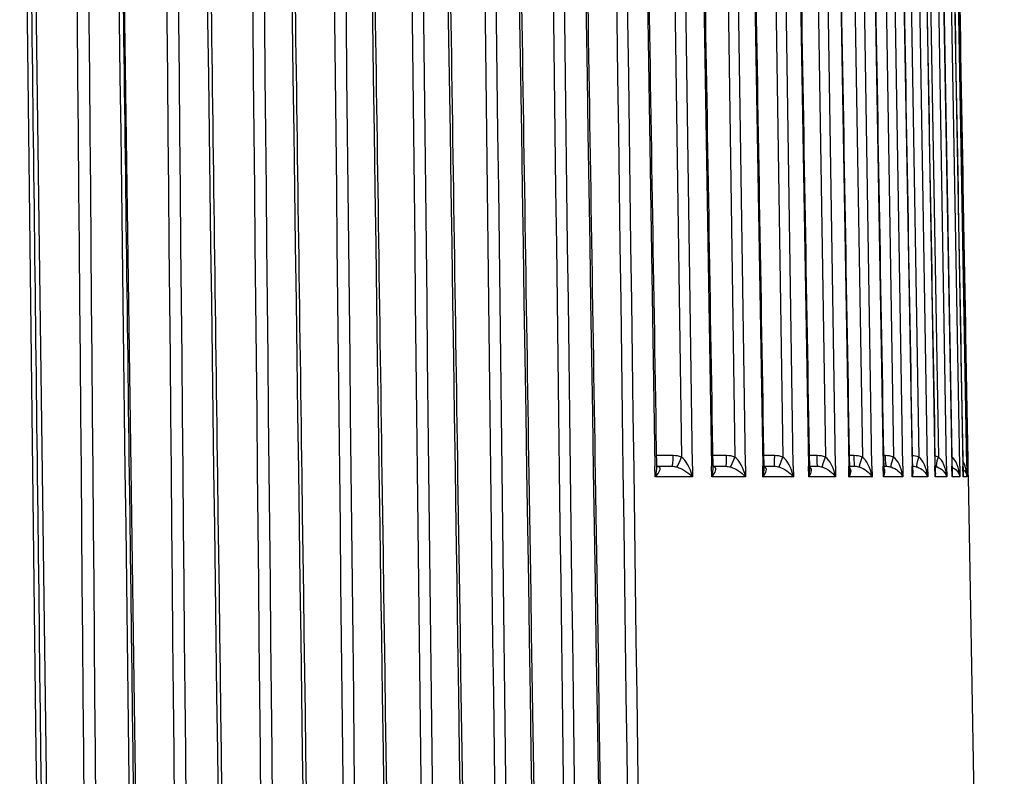
# Model space of a CAD drawing. Units: millimetres. Extents: x 566 to 1729, y 1305 to 1874.
# Drawn here: x 1064 to 1073, y 1509 to 1516 of the extents above; entities that cross this region are included whole.
import ezdxf

# ---------------------------------------------------------------- set-up
doc = ezdxf.new("R2010")
doc.units = ezdxf.units.MM
doc.layers.get('0').update_dxf_attribs({"color": 220})
doc.layers.add('Основная толстая', color=7, linetype='Continuous', lineweight=30)
doc.layers.add('Размеры', color=7, linetype='Continuous', lineweight=18)
doc.styles.add('VALтекст', font='isocpeur.ttf', dxfattribs={"height": 2.5})
doc.dimstyles.new('VALразмер1', dxfattribs={"dimtxt": 2.5, "dimasz": 2.5, "dimexe": 1, "dimexo": 0.6, "dimgap": 1, "dimtad": 1, "dimdec": 1, "dimdsep": 46, "dimtxsty": 'VALтекст', "dimcen": 2.5, "dimclrt": 256, "dimadec": 0, "dimazin": 0, "dimtfac": 1, "dimtdec": 1, "dimtmove": 0, "dimatfit": 3, "dimfxl": 1, "dimarcsym": 0})

# ---------------------------------------------------------------- blocks, each defined once
blk = doc.blocks.new('A$C2A1A7BAF')
at = {"layer": 'Основная толстая', "extrusion": (0, 1, -2.22045e-16)}
for p, q in [((13.4399, 5.4429), (12.9804, 39.7265)), ((14.2891, 5.4429), (13.7971, 39.7265)), ((18.6635, 38.9564), (18.8247, 29.0437)), ((18.9328, 38.9555), (19.0709, 29.1298)), ((19.1726, 29.0437), (19.0333, 38.9564)), ((19.1865, 38.9564), (19.351, 29.0437)), ((19.4246, 38.9555), (19.568, 29.1298)), ((19.6669, 29.0437), (19.5224, 38.9564)), ((19.6606, 38.9564), (19.8279, 29.0437)), ((19.8668, 38.9555), (20.015, 29.1298)), ((20.111, 29.0437), (19.9614, 38.9564)), ((20.0843, 38.9564), (20.2541, 29.0437)), ((20.258, 38.9555), (20.4108, 29.1298)), ((20.5035, 29.0437), (20.3494, 38.9564)), ((20.4566, 38.9564), (20.6283, 29.0437)), ((20.5973, 38.9555), (20.7542, 29.1298)), ((20.8433, 29.0437), (20.6851, 38.9564)), ((20.7763, 38.9564), (20.9495, 29.0437)), ((20.8838, 38.9555), (21.0443, 29.1298)), ((21.1296, 29.0437), (20.9678, 38.9564)), ((21.0427, 38.9564), (21.2169, 29.0437)), ((21.1166, 38.9555), (21.2802, 29.1298)), ((21.3616, 29.0437), (21.1965, 38.9564)), ((21.255, 38.9564), (21.4298, 29.0437)), ((21.2951, 38.9555), (21.4615, 29.1298)), ((21.5386, 29.0437), (21.3707, 38.9564)), ((21.4127, 38.9564), (21.5874, 29.0437)), ((21.4188, 38.9555), (21.5875, 29.1298)), ((21.6602, 29.0437), (21.49, 38.9564)), ((21.5152, 38.9564), (21.6895, 29.0437)), ((21.7259, 29.0437), (21.5539, 38.9564)), ((21.5623, 38.9564), (21.7357, 29.0437)), ((18.995, 29.1429), (18.8373, 29.1429)), ((19.4917, 29.1429), (19.3611, 29.1429)), ((19.9385, 29.1429), (19.8356, 29.1429)), ((20.3342, 29.1429), (20.2596, 29.1429)), ((20.6778, 29.1429), (20.632, 29.1429)), ((20.9683, 29.1429), (20.9517, 29.1429)), ((18.8263, 28.9455), (18.8247, 29.0437)), ((18.8495, 29.0437), (18.9819, 29.0437)), ((19.1726, 29.0437), (19.174, 28.9455)), ((19.3527, 28.9455), (19.351, 29.0437)), ((19.3658, 29.0437), (19.4838, 29.0437)), ((19.6669, 29.0437), (19.6684, 28.9455)), ((19.8296, 28.9455), (19.8279, 29.0437)), ((19.8373, 29.0437), (19.9359, 29.0437)), ((20.111, 29.0437), (20.1124, 28.9455)), ((20.2558, 28.9455), (20.2541, 29.0437)), ((20.2613, 29.0437), (20.3369, 29.0437)), ((20.5035, 29.0437), (20.505, 28.9455)), ((20.63, 28.9455), (20.6283, 29.0437)), ((20.6337, 29.0437), (20.6857, 29.0437)), ((20.8433, 29.0437), (20.8449, 28.9455)), ((20.9513, 28.9455), (20.9495, 29.0437)), ((20.9534, 29.0437), (20.9814, 29.0437)), ((21.1296, 29.0437), (21.1312, 28.9455)), ((21.2187, 28.9455), (21.2169, 29.0437)), ((21.2195, 29.0437), (21.2232, 29.0437)), ((21.3616, 29.0437), (21.3632, 28.9455)), ((21.4315, 28.9455), (21.4298, 29.0437)), ((21.5386, 29.0437), (21.5403, 28.9455)), ((21.5892, 28.9455), (21.5874, 29.0437)), ((21.6602, 29.0437), (21.6619, 28.9455)), ((21.6912, 28.9455), (21.6895, 29.0437)), ((21.7259, 29.0437), (21.7276, 28.9455)), ((21.7374, 28.9455), (21.7357, 29.0437)), ((19.174, 28.9455), (18.8263, 28.9455)), ((19.6684, 28.9455), (19.3527, 28.9455)), ((20.1124, 28.9455), (19.8296, 28.9455)), ((20.505, 28.9455), (20.2558, 28.9455)), ((20.8449, 28.9455), (20.63, 28.9455)), ((21.1312, 28.9455), (20.9513, 28.9455)), ((21.3632, 28.9455), (21.2187, 28.9455)), ((21.5403, 28.9455), (21.4315, 28.9455)), ((21.6619, 28.9455), (21.5892, 28.9455)), ((21.7276, 28.9455), (21.6912, 28.9455)), ((21.7404, 28.9455), (21.7374, 28.9455)), ((21.7404, 28.9455), (21.798, 25.6437))]:
    blk.add_line(p, q, dxfattribs=at)
at = {"layer": 'Основная толстая', "extrusion": (0, -2.22045e-16, -1)}
blk.add_arc((-21.6404, 28.9437), 0.1, 165.06119, 179, dxfattribs=at)
at = {"layer": 'Основная толстая'}
for centre, major_axis, ratio, start_param, end_param in [((18.9819, 29.1437), (0, -0.1), 0.130526, 0, 1.56207), ((18.9949, 28.9123), (0.0154, 0.2301), 0.991407, -0.271496, 0.06691), ((19.4838, 29.1437), (0, -0.1), 0.078459, 0, 1.56207), ((19.4917, 28.9123), (0.0255, 0.2292), 0.996879, -0.227254, 0.111152), ((19.9359, 29.1437), (0, -0.1), 0.026177, 0, 1.56207), ((19.9386, 28.9123), (0.0729, 0.2188), 0.999619, -0.016005, 0.3224), ((20.3345, 28.9123), (-0.0729, 0.2188), 0.999619, -0.659362, -0.320956), ((20.6782, 28.9123), (-0.0255, 0.2292), 0.996879, -0.448114, -0.109708), ((20.9688, 28.9123), (-0.0154, 0.2301), 0.991407, -0.403871, -0.065466), ((21.2055, 28.9123), (-0.011, 0.2303), 0.983217, -0.384733, -0.102809), ((21.3876, 28.9123), (-0.0086, 0.2304), 0.972333, -0.374016, -0.226634), ((19.0578, 29.1307), (-0.0335, -0.0942), 0.125983, 0.177367, 1.606305), ((19.0864, 28.9449), (-0.0618, 0.1971), 0.408572, -1.681172, -0.500977), ((19.5601, 29.1307), (-0.0333, -0.0943), 0.076891, 0.159783, 1.58872), ((19.5784, 28.9449), (-0.0572, 0.1972), 0.42479, -1.676325, -0.49613), ((20.0124, 29.1307), (-0.0332, -0.0943), 0.027588, 0.142331, 1.571268), ((20.0203, 28.9449), (0.0522, -0.1973), 0.439995, 1.471898, 2.652093), ((20.3407, 29.1437), (-0.0057, -0.0687), 0.000013, -0.00008, 0.000227), ((20.4109, 28.9449), (0.0469, -0.1975), 0.454017, 1.480358, 2.660553), ((20.7491, 28.9449), (0.0413, -0.1977), 0.466675, 1.490651, 2.670846), ((21.0341, 28.9449), (0.0353, -0.198), 0.477779, 1.502723, 2.682917), ((21.265, 28.9449), (0.0291, -0.1982), 0.487141, 1.516451, 2.696646), ((21.4411, 28.9449), (0.0226, -0.1984), 0.494585, 1.53164, 2.711835), ((21.5148, 28.9123), (-0.0071, 0.2305), 0.958783, -0.367135, -0.36315), ((21.5621, 28.9449), (0.0158, -0.1985), 0.499953, 1.548016, 2.728211), ((21.6275, 28.9449), (0.0089, -0.1986), 0.503124, 1.565234, 2.394931), ((18.7413, 28.9448), (-0.1278, -0.0886), 0.345128, -4.229909, -3.046874), ((18.8506, 28.9431), (0.0014, -0.1006), 0.45013, -3.50948, -3.147765), ((19.265, 28.9448), (-0.122, -0.0873), 0.383122, -4.200003, -3.016968), ((19.3645, 28.9431), (0.0013, -0.1006), 0.512503, -3.50994, -3.194922), ((19.7395, 28.9448), (-0.1162, -0.0858), 0.425191, -4.169327, -2.986292), ((19.8289, 28.9431), (0.0012, -0.1006), 0.573474, -3.510249, -3.308313), ((19.7388, 28.9449), (-0.0486, -0.1975), 0.435299, 2.113348, 2.116788), ((20.1635, 28.9448), (-0.1103, -0.0842), 0.471819, -4.137837, -2.954802), ((20.2426, 28.9431), (0.0011, -0.1006), 0.632874, -3.510363, -3.459361), ((20.5357, 28.9448), (-0.1046, -0.0825), 0.523539, -4.105456, -3.012153), ((20.5353, 28.9449), (-0.0376, -0.1979), 0.463294, 1.993445, 2.006817), ((20.8553, 28.9448), (-0.099, -0.0806), 0.580927, -4.072027, -3.129387), ((20.855, 28.9449), (-0.0316, -0.1981), 0.475017, 1.928546, 1.944815), ((21.1213, 28.9448), (-0.0935, -0.0785), 0.644608, -4.037205, -3.256323), ((21.1211, 28.9449), (-0.0253, -0.1983), 0.484971, 1.861851, 1.87939), ((21.333, 28.9448), (-0.0883, -0.0763), 0.715251, -4.000149, -3.391314), ((21.3329, 28.9449), (-0.0187, -0.1985), 0.492982, 1.793734, 1.810774), ((21.4898, 28.9448), (-0.0835, -0.0736), 0.793551, -3.958389, -3.53041), ((21.4898, 28.9449), (-0.0119, -0.1986), 0.498898, 1.724644, 1.73927), ((21.5912, 28.9448), (-0.0799, -0.0697), 0.880143, -3.901193, -3.660705), ((21.5913, 28.9449), (-0.005, -0.1987), 0.5026, 1.655092, 1.665258), ((18.7413, 28.9448), (-0.1278, -0.0886), 0.345128, -4.24398, -4.229909), ((19.0864, 28.9449), (-0.0618, 0.1971), 0.408572, -1.695147, -1.681172), ((19.265, 28.9448), (-0.122, -0.0873), 0.383122, -4.214074, -4.200003), ((19.5784, 28.9449), (-0.0572, 0.1972), 0.42479, -1.690301, -1.676325), ((19.7395, 28.9448), (-0.1162, -0.0858), 0.425191, -4.183398, -4.169327), ((20.0203, 28.9449), (0.0522, -0.1973), 0.439995, 1.457922, 1.471898), ((20.1635, 28.9448), (-0.1103, -0.0842), 0.471819, -4.151908, -4.137837), ((20.4109, 28.9449), (0.0469, -0.1975), 0.454017, 1.466383, 1.480358), ((20.5357, 28.9448), (-0.1046, -0.0825), 0.523539, -4.119527, -4.105456), ((20.7491, 28.9449), (0.0413, -0.1977), 0.466675, 1.476675, 1.490651), ((20.8553, 28.9448), (-0.099, -0.0806), 0.580927, -4.086098, -4.072027), ((21.0341, 28.9449), (0.0353, -0.198), 0.477779, 1.488747, 1.502723), ((21.1213, 28.9448), (-0.0935, -0.0785), 0.644608, -4.051276, -4.037205), ((21.265, 28.9449), (0.0291, -0.1982), 0.487141, 1.502475, 1.516451), ((21.333, 28.9448), (-0.0883, -0.0763), 0.715251, -4.01422, -4.000149), ((21.4411, 28.9449), (0.0226, -0.1984), 0.494585, 1.517665, 1.53164), ((21.4898, 28.9448), (-0.0835, -0.0736), 0.793551, -3.97246, -3.958389), ((21.5621, 28.9449), (0.0158, -0.1985), 0.499953, 1.53404, 1.548016), ((21.5912, 28.9448), (-0.0799, -0.0697), 0.880143, -3.915264, -3.901193), ((21.6275, 28.9449), (0.0089, -0.1986), 0.503124, 1.551258, 1.565234), ((21.6371, 28.9448), (-0.0877, -0.0501), 0.97329, -3.651468, -3.647331), ((21.6371, 28.9448), (-0.0877, -0.0501), 0.97329, -3.66527, -3.651468)]:
    blk.add_ellipse(centre, major_axis=major_axis, ratio=ratio, start_param=start_param, end_param=end_param, dxfattribs=at)
at = {"layer": 'Основная толстая', "extrusion": (7.70372e-34, -2.22045e-16, -1)}
for centre, major_axis, ratio, start_param, end_param in [((19.5899, 29.1437), (-0.0738, -0.0022), 0, -0.000022, 0.000073), ((21.6373, 28.9449), (-0.0019, 0.1987), 0.504016, 1.538422, 1.539243), ((21.6373, 28.9449), (-0.0019, 0.1987), 0.504016, 1.55597, 1.558698), ((21.6373, 28.9449), (-0.0019, 0.1987), 0.504016, 1.558698, 1.572674)]:
    blk.add_ellipse(centre, major_axis=major_axis, ratio=ratio, start_param=start_param, end_param=end_param, dxfattribs=at)
at = {"layer": 'Основная толстая', "extrusion": (4.2039e-45, -2.22045e-16, -1)}
blk.add_ellipse((20.3369, 29.1437), major_axis=(0, -0.1), ratio=0.026177, start_param=0, end_param=1.56207, dxfattribs=at)
at = {"layer": 'Основная толстая', "extrusion": (-1.4013e-45, -2.22045e-16, -1)}
for centre, ratio in [((20.6857, 29.1437), 0.078459), ((20.9814, 29.1437), 0.130526)]:
    blk.add_ellipse(centre, major_axis=(0, -0.1), ratio=ratio, start_param=0, end_param=1.56207, dxfattribs=at)
at = {"layer": 'Основная толстая', "extrusion": (-2.46519e-32, -2.22045e-16, -1)}
for start_param, end_param in [(-2.230728, -1.706284), (-1.706284, -1.692308)]:
    blk.add_ellipse((18.7404, 28.9449), major_axis=(-0.0583, -0.1973), ratio=0.402473, start_param=start_param, end_param=end_param, dxfattribs=at)
at = {"layer": 'Основная толстая', "extrusion": (0, -2.22045e-16, -1)}
for centre, major_axis, ratio, start_param, end_param in [((20.4134, 29.1307), (-0.0332, -0.0943), 0.02179, 0.124927, 1.553864), ((21.0573, 29.1307), (-0.0335, -0.0942), 0.120232, 0.089921, 1.518858), ((18.9802, 28.9431), (0.1275, 0.0036), 0.788659, -1.534627, -1.172911), ((19.9344, 28.9431), (0.1246, 0.0035), 0.807251, -1.536329, -1.174613), ((20.0192, 28.9448), (-0.116, 0.0839), 0.452746, -5.356835, -4.1738), ((20.2975, 29.1307), (-0.0436, -0.09), 0.647126, -0.171119, -0.1233), ((20.3355, 28.9431), (0.1226, 0.0034), 0.820301, -1.536742, -1.175027), ((20.6844, 28.9431), (0.1203, 0.0034), 0.836105, -1.536765, -1.175049), ((20.7482, 28.9448), (-0.1044, 0.0804), 0.553419, -5.293242, -4.110207), ((20.9803, 28.9431), (0.1176, 0.0035), 0.854915, -1.53622, -1.174504), ((21.2222, 28.9431), (0.1147, 0.0036), 0.877044, -1.534731, -1.173015), ((21.4095, 28.9431), (0.1114, 0.004), 0.902881, -1.342107, -1.169647), ((21.4406, 28.9448), (-0.0879, 0.0738), 0.750839, -5.186108, -4.003073), ((21.5616, 28.9448), (-0.0834, 0.0707), 0.831927, -5.06188, -3.957202), ((20.0192, 28.9448), (-0.116, 0.0839), 0.452746, -4.1738, -4.159729), ((20.7482, 28.9448), (-0.1044, 0.0804), 0.553419, -4.110207, -4.096136), ((21.4406, 28.9448), (-0.0879, 0.0738), 0.750839, -4.003073, -3.989002), ((21.5616, 28.9448), (-0.0834, 0.0707), 0.831927, -3.957202, -3.943132)]:
    blk.add_ellipse(centre, major_axis=major_axis, ratio=ratio, start_param=start_param, end_param=end_param, dxfattribs=at)
at = {"layer": 'Основная толстая', "extrusion": (2.46519e-32, -2.22045e-16, -1)}
blk.add_ellipse((20.762, 29.1307), major_axis=(-0.0333, -0.0943), ratio=0.071108, start_param=0.107486, end_param=1.536423, dxfattribs=at)
at = {"layer": 'Основная толстая', "extrusion": (-2.69049e-43, -2.22045e-16, -1)}
blk.add_ellipse((21.2232, 29.1437), major_axis=(0, -0.1), ratio=0.182236, start_param=0, end_param=0.205796, dxfattribs=at)
at = {"layer": 'Основная толстая', "extrusion": (4.93038e-32, -2.22045e-16, -1)}
blk.add_ellipse((21.2985, 29.1307), major_axis=(-0.0337, -0.0941), ratio=0.169026, start_param=0.072145, end_param=1.501082, dxfattribs=at)
at = {"layer": 'Основная толстая', "extrusion": (3.69779e-32, -2.22045e-16, -1)}
for centre, major_axis, ratio, start_param, end_param in [((21.4848, 29.1307), (-0.034, -0.094), 0.217357, 0.054066, 1.483003), ((21.0333, 28.9448), (-0.0987, 0.0784), 0.612347, -5.259719, -4.076684), ((21.0333, 28.9448), (-0.0987, 0.0784), 0.612347, -4.076684, -4.062613)]:
    blk.add_ellipse(centre, major_axis=major_axis, ratio=ratio, start_param=start_param, end_param=end_param, dxfattribs=at)
at = {"layer": 'Основная толстая', "extrusion": (1.2326e-32, -2.22045e-16, -1)}
for centre, major_axis, ratio, start_param, end_param in [((21.6159, 29.1307), (0.0345, 0.0939), 0.265092, -1.702193, -1.67707), ((19.4134, 29.1307), (-0.0476, -0.088), 0.715303, -0.236367, -0.044021)]:
    blk.add_ellipse(centre, major_axis=major_axis, ratio=ratio, start_param=start_param, end_param=end_param, dxfattribs=at)
at = {"layer": 'Основная толстая', "extrusion": (6.16298e-32, -2.22045e-16, -1)}
blk.add_ellipse((18.8962, 29.1307), major_axis=(-0.0499, -0.0866), ratio=0.746495, start_param=-0.27378, end_param=-0.052229, dxfattribs=at)
at = {"layer": 'Основная толстая', "extrusion": (-1.2326e-32, -2.22045e-16, -1)}
for centre, major_axis, ratio, start_param, end_param in [((19.0851, 28.9448), (-0.1278, 0.0869), 0.371046, -5.416864, -4.233829), ((20.4099, 28.9448), (-0.1102, 0.0822), 0.50043, -5.325536, -4.142501), ((21.2643, 28.9448), (-0.0932, 0.0762), 0.677904, -5.224451, -4.041416), ((21.6272, 28.9448), (-0.0812, 0.0648), 0.921697, -4.671808, -3.87651), ((19.0851, 28.9448), (-0.1278, 0.0869), 0.371046, -4.233829, -4.219759), ((20.4099, 28.9448), (-0.1102, 0.0822), 0.50043, -4.142501, -4.128431), ((21.2643, 28.9448), (-0.0932, 0.0762), 0.677904, -4.041416, -4.027345), ((21.6272, 28.9448), (-0.0812, 0.0648), 0.921697, -3.87651, -3.862439)]:
    blk.add_ellipse(centre, major_axis=major_axis, ratio=ratio, start_param=start_param, end_param=end_param, dxfattribs=at)
at = {"layer": 'Основная толстая', "extrusion": (7.39557e-32, -2.22045e-16, -1)}
for start_param, end_param in [(-2.174896, -1.701319), (-1.701319, -1.687344)]:
    blk.add_ellipse((19.2642, 28.9449), major_axis=(-0.0536, -0.1974), ratio=0.419402, start_param=start_param, end_param=end_param, dxfattribs=at)
at = {"layer": 'Основная толстая', "extrusion": (-8.47409e-33, -2.22045e-16, -1)}
blk.add_ellipse((19.4822, 28.9431), major_axis=(0.1262, 0.0035), ratio=0.796755, start_param=-1.53561, end_param=-1.173895, dxfattribs=at)
at = {"layer": 'Основная толстая', "extrusion": (-3.69779e-32, -2.22045e-16, -1)}
for start_param, end_param in [(-5.387255, -4.20422), (-4.20422, -4.19015)]:
    blk.add_ellipse((19.5772, 28.9448), major_axis=(-0.1219, 0.0855), ratio=0.409791, start_param=start_param, end_param=end_param, dxfattribs=at)
at = {"layer": 'Основная толстая', "extrusion": (6.16298e-33, -2.22045e-16, -1)}
for start_param, end_param in [(-2.116789, -1.694567), (-1.694567, -1.680592)]:
    blk.add_ellipse((19.7388, 28.9449), major_axis=(-0.0486, -0.1975), ratio=0.435299, start_param=start_param, end_param=end_param, dxfattribs=at)
at = {"layer": 'Основная толстая', "extrusion": (8.62817e-32, -2.22045e-16, -1)}
blk.add_ellipse((19.8809, 29.1307), major_axis=(-0.0454, -0.0891), ratio=0.682149, start_param=-0.202323, end_param=-0.044541, dxfattribs=at)
at = {"layer": 'Основная толстая', "extrusion": (1.84889e-32, -2.22045e-16, -1)}
for centre, major_axis, ratio, start_param, end_param in [((20.1629, 28.9449), (0.0433, 0.1977), 0.449992, 1.085331, 1.455609), ((20.5353, 28.9449), (0.0376, 0.1979), 0.463294, 1.148147, 1.466023), ((20.1629, 28.9449), (0.0433, 0.1977), 0.449992, 1.455609, 1.469584), ((20.5353, 28.9449), (0.0376, 0.1979), 0.463294, 1.466023, 1.479998)]:
    blk.add_ellipse(centre, major_axis=major_axis, ratio=ratio, start_param=start_param, end_param=end_param, dxfattribs=at)
at = {"layer": 'Основная толстая', "extrusion": (-1.84889e-32, -2.22045e-16, -1)}
for centre, major_axis, ratio, start_param, end_param in [((20.855, 28.9449), (0.0316, 0.1981), 0.475017, 1.213045, 1.478209), ((21.1211, 28.9449), (0.0253, 0.1983), 0.484971, 1.27974, 1.492042), ((20.855, 28.9449), (0.0316, 0.1981), 0.475017, 1.478209, 1.492185), ((21.1211, 28.9449), (0.0253, 0.1983), 0.484971, 1.492042, 1.506018)]:
    blk.add_ellipse(centre, major_axis=major_axis, ratio=ratio, start_param=start_param, end_param=end_param, dxfattribs=at)
at = {"layer": 'Основная толстая', "extrusion": (9.24446e-33, -2.22045e-16, -1)}
for start_param, end_param in [(1.347859, 1.50732), (1.50732, 1.521296)]:
    blk.add_ellipse((21.3329, 28.9449), major_axis=(0.0187, 0.1985), ratio=0.492982, start_param=start_param, end_param=end_param, dxfattribs=at)
at = {"layer": 'Основная толстая', "extrusion": (-4.62223e-33, -2.22045e-16, -1)}
for start_param, end_param in [(1.41695, 1.523763), (1.523763, 1.537739)]:
    blk.add_ellipse((21.4898, 28.9449), major_axis=(0.0119, 0.1986), ratio=0.498898, start_param=start_param, end_param=end_param, dxfattribs=at)
at = {"layer": 'Основная толстая', "extrusion": (-2.31112e-33, -2.22045e-16, -1)}
for start_param, end_param in [(1.416505, 1.417707), (1.486502, 1.541023), (1.541023, 1.554999)]:
    blk.add_ellipse((21.5913, 28.9449), major_axis=(0.005, 0.1987), ratio=0.5026, start_param=start_param, end_param=end_param, dxfattribs=at)
at = {"layer": 'Основная толстая'}
for points in [[(12.913, 38.9564), (13.0479, 27.7849), (13.1828, 16.6134), (13.3176, 5.442)], [(13.399, 38.9555), (13.494, 27.7846), (13.589, 16.6137), (13.6839, 5.4429)], [(13.7961, 5.442), (13.7012, 16.6134), (13.6064, 27.7849), (13.5115, 38.9564)], [(13.7662, 38.9564), (13.9084, 27.7849), (14.0506, 16.6134), (14.1928, 5.442)], [(14.229, 38.9555), (14.3329, 27.7846), (14.4368, 16.6137), (14.5406, 5.4429)], [(14.6524, 5.442), (14.5486, 16.6134), (14.4449, 27.7849), (14.341, 38.9564)], [(14.5852, 38.9564), (14.7343, 27.7849), (14.8835, 16.6134), (15.0326, 5.442)], [(15.0236, 38.9555), (15.1361, 27.7846), (15.2486, 16.6137), (15.361, 5.4429)], [(15.4721, 5.442), (15.3597, 16.6134), (15.2473, 27.7849), (15.1349, 38.9564)], [(15.3678, 38.9564), (15.5235, 27.7849), (15.6791, 16.6134), (15.8348, 5.442)], [(15.7806, 38.9555), (15.9014, 27.7846), (16.0222, 16.6137), (16.143, 5.4429)], [(16.2529, 5.442), (16.1323, 16.6134), (16.0116, 27.7849), (15.8908, 38.9564)], [(16.1118, 38.9564), (16.2736, 27.7849), (16.4354, 16.6134), (16.5971, 5.442)], [(16.4979, 38.9555), (16.6267, 27.7846), (16.7555, 16.6137), (16.8842, 5.4429)], [(16.9928, 5.442), (16.8642, 16.6134), (16.7355, 27.7849), (16.6068, 38.9564)], [(16.8153, 38.9564), (16.9827, 27.7849), (17.1502, 16.6134), (17.3176, 5.442)], [(17.1735, 38.9555), (17.31, 27.7846), (17.4464, 16.6137), (17.5827, 5.4429)], [(17.6897, 5.442), (17.5535, 16.6134), (17.4172, 27.7849), (17.2808, 38.9564)], [(17.4762, 38.9564), (17.6489, 27.7849), (17.8215, 16.6134), (17.9941, 5.442)], [(17.8057, 38.9555), (17.9494, 27.7846), (18.0931, 16.6137), (18.2367, 5.4429)], [(18.3417, 5.442), (18.1982, 16.6134), (18.0546, 27.7849), (17.911, 38.9564)], [(18.0929, 38.9564), (18.2703, 27.7849), (18.4476, 16.6134), (18.625, 5.442)], [(18.3927, 38.9555), (18.5432, 27.7846), (18.6937, 16.6137), (18.8442, 5.4429)], [(18.947, 5.442), (18.7967, 16.6134), (18.6462, 27.7849), (18.4957, 38.9564)], [(18.6778, 38.9562), (18.7315, 35.6533), (18.7852, 32.3503), (18.8389, 29.0473)], [(19.1983, 38.9563), (19.2531, 35.6503), (19.308, 32.3444), (19.3628, 29.0385)], [(19.67, 38.9563), (19.7258, 35.6473), (19.7817, 32.3383), (19.8375, 29.0294)], [(20.0916, 38.9563), (20.1483, 35.6442), (20.205, 32.332), (20.2618, 29.0199)], [(20.462, 38.9563), (20.5195, 35.641), (20.5769, 32.3256), (20.6343, 29.0102)], [(20.7802, 38.9564), (20.8382, 35.6376), (20.8962, 32.3189), (20.9541, 29.0002)], [(21.0453, 38.9564), (21.1037, 35.6343), (21.1621, 32.3121), (21.2204, 28.99)], [(21.2566, 38.9564), (21.3152, 35.6308), (21.3738, 32.3053), (21.4324, 28.9798)], [(21.4134, 38.9564), (21.4721, 35.6274), (21.5308, 32.2984), (21.5895, 28.9694)], [(21.5154, 38.9564), (21.574, 35.6239), (21.6326, 32.2915), (21.6912, 28.9591)], [(21.5623, 38.9564), (21.6207, 35.6205), (21.679, 32.2847), (21.7374, 28.9488)], [(18.8476, 29.0439), (18.8482, 29.0438), (18.8489, 29.0437), (18.8495, 29.0437)], [(21.2203, 28.9957), (21.2203, 28.9957), (21.2203, 28.9957), (21.2203, 28.9957)], [(21.2203, 28.9957), (21.2203, 28.9957), (21.2203, 28.9957), (21.2203, 28.9957)]]:
    blk.add_open_spline(points, degree=3, dxfattribs=at)
for points, knots in [([(12.9557, 38.9558), (12.9959, 35.623), (13.0362, 32.2902), (13.1709, 21.1191), (13.2654, 13.2808), (13.36, 5.4425)], [0, 0, 0, 0, 10, 10, 33.518501, 33.518501, 33.518501, 33.518501]), ([(13.8047, 38.9559), (13.8471, 35.6231), (13.8895, 32.2903), (14.0315, 21.1191), (14.1312, 13.2808), (14.2309, 5.4425)], [0, 0, 0, 0, 10, 10, 33.518634, 33.518634, 33.518634, 33.518634]), ([(14.6196, 38.956), (14.6641, 35.6231), (14.7086, 32.2903), (14.8576, 21.1191), (14.9622, 13.2808), (15.0667, 5.4424)], [0, 0, 0, 0, 10, 10, 33.518759, 33.518759, 33.518759, 33.518759]), ([(15.3984, 38.956), (15.4448, 35.6232), (15.4912, 32.2904), (15.6468, 21.1192), (15.7559, 13.2807), (15.865, 5.4423)], [0, 0, 0, 0, 10, 10, 33.518876, 33.518876, 33.518876, 33.518876]), ([(16.1387, 38.9561), (16.187, 35.6232), (16.2352, 32.2904), (16.3969, 21.1192), (16.5103, 13.2807), (16.6238, 5.4423)], [0, 0, 0, 0, 10, 10, 33.518984, 33.518984, 33.518984, 33.518984]), ([(16.8387, 38.9561), (16.8887, 35.6233), (16.9386, 32.2905), (17.1059, 21.1192), (17.2234, 13.2807), (17.3407, 5.4422)], [0, 0, 0, 0, 10, 10, 33.519083, 33.519083, 33.519083, 33.519083]), ([(17.4964, 38.9562), (17.5479, 35.6233), (17.5994, 32.2905), (17.772, 21.1192), (17.893, 13.2807), (18.0141, 5.4422)], [0, 0, 0, 0, 10, 10, 33.519174, 33.519174, 33.519174, 33.519174]), ([(18.11, 38.9562), (18.1629, 35.6234), (18.2158, 32.2906), (18.3931, 21.1192), (18.5175, 13.2807), (18.6418, 5.4422)], [0, 0, 0, 0, 10, 10, 33.519258, 33.519258, 33.519258, 33.519258]), ([(18.8387, 29.0544), (18.8393, 29.0532), (18.8403, 29.0515), (18.8439, 29.0469), (18.8473, 29.044), (18.8494, 29.0427), (18.8496, 29.0426), (18.8498, 29.0425)], [0.06702275, 0.06702275, 0.06702275, 0.06702275, 0.08810771, 0.08810771, 0.12454075, 0.12454075, 0.12967242, 0.12967242, 0.12967242, 0.12967242]), ([(19.3627, 29.0475), (19.3634, 29.0464), (19.3645, 29.045), (19.3671, 29.0425), (19.3687, 29.0415), (19.3687, 29.0415)], [0.08566342, 0.08566342, 0.08566342, 0.08566342, 0.10756679, 0.10756679, 0.13562379, 0.13562379, 0.13562379, 0.13562379]), ([(19.8373, 29.0413), (19.8375, 29.0412), (19.8376, 29.041), (19.8381, 29.0406), (19.8384, 29.0404), (19.8384, 29.0404)], [0.1128916, 0.1128916, 0.1128916, 0.1128916, 0.11745246, 0.11745246, 0.13240037, 0.13240037, 0.13240037, 0.13240037]), ([(21.6911, 28.968), (21.6911, 28.9676), (21.6911, 28.9673), (21.6912, 28.9668), (21.6912, 28.9666), (21.6912, 28.9663), (21.6912, 28.9662), (21.6912, 28.9662)], [0.006402391, 0.006402391, 0.006402391, 0.006402391, 0.007932006, 0.007932006, 0.009472985, 0.009472985, 0.011534598, 0.011534598, 0.011534598, 0.011534598]), ([(21.7372, 28.9572), (21.7373, 28.9557), (21.7374, 28.9543), (21.7375, 28.9515), (21.7375, 28.9503), (21.7375, 28.9484), (21.7374, 28.9479), (21.7374, 28.9473)], [0.00817462, 0.00817462, 0.00817462, 0.00817462, 0.01283992, 0.01283992, 0.01786702, 0.01786702, 0.01995865, 0.01995865, 0.01995865, 0.01995865])]:
    blk.add_open_spline(points, degree=3, knots=knots, dxfattribs=at)
blk = doc.blocks.new('*D401')
at = {"layer": 'Defpoints', "color": 0, "transparency": 16777216}
for p in [(1052.0531, 1522.7764, 0.2782), (1084.5417, 1522.7764), (1052.0531, 1439.6764, 0.2782)]:
    blk.add_point(p, dxfattribs=at)
at = {"layer": 'Размеры', "color": 0, "lineweight": -2, "transparency": 16777216}
for p, q in [((1052.6531, 1522.7764), (1085.5417, 1522.7764)), ((1084.5417, 1442.1764), (1084.5417, 1520.2764)), ((1052.6531, 1439.6764), (1085.5417, 1439.6764))]:
    blk.add_line(p, q, dxfattribs=at)
at = {"layer": 'Размеры', "color": 0, "transparency": 16777216}
for points in [[(1084.1251, 1520.2764), (1084.9584, 1520.2764), (1084.5417, 1522.7764)], [(1084.1251, 1442.1764), (1084.9584, 1442.1764), (1084.5417, 1439.6764)]]:
    blk.add_solid(points, dxfattribs=at)
at = {"layer": 'Размеры', "transparency": 16777216, "insert": (1082.2917, 1481.2264), "char_height": 2.5, "attachment_point": 5, "rotation": 90, "style": 'VALтекст'}
blk.add_mtext('83', dxfattribs=at)

msp = doc.modelspace()

# ---------------------------------------------------------------- block references
msp.add_blockref('A$C2A1A7BAF', (1050.7473, 1482.5327, 0.2782))

# ---------------------------------------------------------------- dimensions: what is measured, and where the dimension line sits
at = {"layer": 'Размеры'}
dim = msp.add_linear_dim(base=(1084.5417, 1522.7764), p1=(1052.0531, 1439.6764, 0.2782), p2=(1052.0531, 1522.7764, 0.2782), angle=90, text='83', dimstyle='VALразмер1', dxfattribs=at)
dim.commit()
dim.dimension.update_dxf_attribs({"geometry": '*D401', "text_midpoint": (1082.2917, 1481.2264)})

doc.saveas('drawing.dxf')
